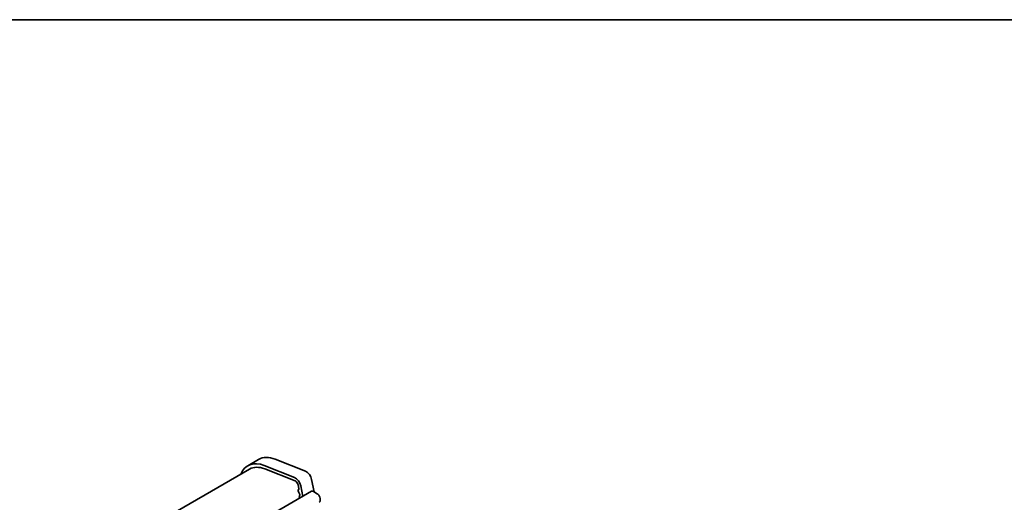
# Model space of a CAD drawing. Units: millimetres. Extents: x 0 to 2972, y 0 to 562.
# Drawn here: x 66 to 194, y 218 to 281 of the extents above; entities that cross this region are included whole.
import ezdxf

# ---------------------------------------------------------------- set-up
doc = ezdxf.new("R2010")
doc.units = ezdxf.units.MM
doc.layers.add('Border (ISO)', color=7, linetype='Continuous', lineweight=35)
doc.layers.add('Visible (ISO)', color=7, linetype='Continuous', lineweight=35)

# ---------------------------------------------------------------- blocks, each defined once
blk = doc.blocks.new('図面枠 tk図枠')
at = {"layer": 'Border (ISO)'}
blk.add_line((14.5, 289), (405.5, 289), dxfattribs=at)

msp = doc.modelspace()

# ---------------------------------------------------------------- linework, layer by layer
at = {"layer": 'Visible (ISO)'}
for p, q in [((97.129, 224.012), (95.7148, 223.1955)), ((101.7833, 221.67), (97.8564, 223.2191)), ((99.2706, 224.0356), (103.1976, 222.4865)), ((44.7846, 193.2136), (95.9648, 222.7625)), ((97.9117, 222.7839), (101.8386, 221.2349)), ((102.237, 220.7004), (102.3222, 220.2567)), ((102.8439, 219.227), (102.5801, 220.6011)), ((103.9943, 221.4176), (104.3022, 219.8139)), ((51.6518, 189.6713), (103.9777, 219.8817)), ((102.3165, 220.1605), (102.256, 220.0184)), ((102.2886, 219.8228), (102.4355, 219.5722)), ((102.4619, 219.3645), (102.4113, 219.2822)), ((104.2277, 219.8569), (104.7227, 219.5711)), ((102.4377, 219.0745), (102.4736, 219.0133)), ((105.048, 218.5342), (104.9631, 218.4525)), ((105.0763, 218.9588), (105.0763, 218.6158))]:
    msp.add_line(p, q, dxfattribs=at)
for centre, major_axis, start_param, end_param in [((98.4648, 218.4324), (-2.75, 4.7631), 5.65486678, 6.71288497), ((99.879, 219.2489), (-2.75, 4.7631), 5.65486678, 6.28318531), ((98.4648, 218.4324), (-2.5, 4.3301), 5.65486678, 6.28318531), ((103.3082, 221.6162), (0.5, -0.866), 1.02974426, 2.51327412), ((101.894, 220.7997), (-0.5, 0.866), 4.17133691, 5.65486678), ((101.894, 220.7997), (0.25, -0.433), 1.02974426, 2.51327412), ((102.3875, 219.8825), (0.1, -0.1732), 3.55097045, 4.72340982), ((102.185, 220.2964), (0.1, -0.1732), 0.4093778, 1.02974426), ((102.3366, 219.5126), (0.1, -0.1732), 0.30302401, 1.58181717), ((104.2277, 219.4487), (-0.25, 0.433), 5.49778714, 6.28318531), ((104.7227, 219.1629), (0.25, -0.433), 0.78539816, 2.35619449), ((102.5366, 219.1341), (-0.1, 0.1732), 0.30302401, 1.58181717), ((104.9348, 218.6975), (0.1, -0.1732), 0.14189705, 0.78539816)]:
    msp.add_ellipse(centre, major_axis=major_axis, ratio=0.57735027, start_param=start_param, end_param=end_param, dxfattribs=at)

# ---------------------------------------------------------------- block references
msp.add_blockref('図面枠 tk図枠', (-14.5, -8))

doc.saveas('drawing.dxf')
